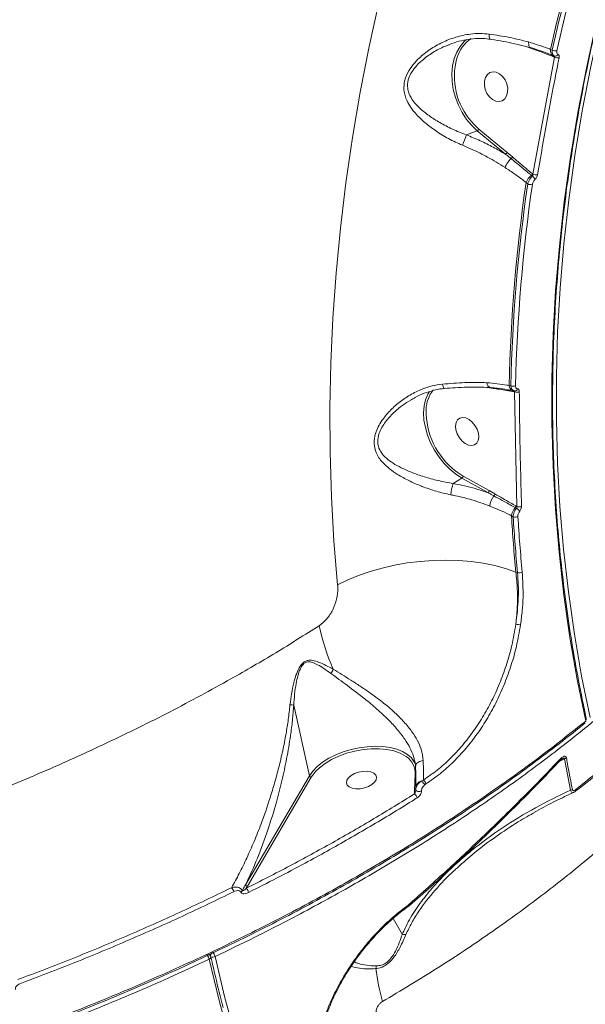
# Model space of a CAD drawing. Units: millimetres. Extents: x 825 to 12775, y 760 to 10065.
# Drawn here: x 4004 to 4171, y 3713 to 4003 of the extents above; entities that cross this region are included whole.
import ezdxf

# ---------------------------------------------------------------- set-up
doc = ezdxf.new("R2010")
doc.units = ezdxf.units.MM
doc.layers.add('DiKom', color=7, linetype='Continuous')

msp = doc.modelspace()

# ---------------------------------------------------------------- linework, layer by layer
at = {"layer": 'DiKom', "color": 7, "linetype": 'Continuous', "lineweight": 15}
for p, q in [((4130.6, 3995.19), (4130.2, 3995.05)), ((4153.18, 3994.63), (4152.93, 3994.72)), ((4154.94, 3993.98), (4153.18, 3994.63)), ((4159.7, 3992.53), (4161.03, 3992.02)), ((4160.32, 3993.81), (4160.83, 3993.61)), ((4161, 3992.03), (4161.4, 3991.87)), ((4161, 3992.03), (4161.03, 3992.02)), ((4155.1, 3957.14), (4161.46, 3991.56)), ((4161.46, 3991.56), (4161.18, 3991.67)), ((4135.61, 3968.69), (4138.78, 3969.91)), ((4147.08, 3963.05), (4138.78, 3969.91)), ((4139.26, 3970.42), (4147.56, 3963.56)), ((4147.56, 3963.56), (4149.14, 3962.21)), ((4155.02, 3957.22), (4155.1, 3957.14)), ((4153.61, 3954.29), (4153.13, 3954.68)), ((4143.45, 3894.23), (4141.77, 3894.5)), ((4147.56, 3893.83), (4147.92, 3893.77)), ((4148.14, 3895.07), (4148.64, 3894.98)), ((4148.58, 3893.65), (4149.31, 3893.52)), ((4149.33, 3893.52), (4149.63, 3893.46)), ((4149.75, 3893.19), (4149.66, 3893.21)), ((4150.4, 3859.52), (4149.75, 3893.19)), ((4131.7, 3866.29), (4134.29, 3867.84)), ((4134.29, 3867.84), (4134.15, 3867.92)), ((4141.89, 3863.6), (4134.29, 3867.84)), ((4134.66, 3868.45), (4142.25, 3864.21)), ((4142.25, 3864.21), (4143.99, 3863.2)), ((4150.13, 3859.67), (4150.4, 3859.52)), ((4149.34, 3856.47), (4148.84, 3856.75)), ((4150.12, 3840.26), (4150.62, 3840.1)), ((4084.88, 3801.13), (4089.47, 3780.42)), ((4164.38, 3785.42), (4162.99, 3784.72)), ((4166.15, 3776.17), (4164.38, 3785.42)), ((4120.4, 3778.26), (4120.51, 3781.45)), ((4120.66, 3783.15), (4120.73, 3781.07)), ((4070.74, 3748.41), (4089.47, 3780.42)), ((4090.02, 3779.99), (4071.29, 3747.97)), ((4120.36, 3776.42), (4120.4, 3778.26)), ((4122.33, 3778.82), (4122.95, 3779.15)), ((4123.72, 3778.04), (4123.35, 3777.76)), ((4120.33, 3775.08), (4120.36, 3776.42)), ((4120.76, 3777.04), (4120.77, 3776.85)), ((4071.29, 3747.97), (4070.92, 3747.34)), ((4118.49, 3742.44), (4118.75, 3742.66)), ((4118.75, 3742.66), (4118.79, 3742.69)), ((4118.82, 3742.24), (4118.85, 3742.27)), ((4116.77, 3733.85), (4114.06, 3738.51)), ((4060.21, 3727.67), (4060.03, 3727.83))]:
    msp.add_line(p, q, dxfattribs=at)
at = {"layer": 'DiKom', "color": 7, "linetype": 'Continuous', "lineweight": 15, "flags": 128}
for points in [[(4170.65, 3796.48), (4168.16, 3808.71), (4166.02, 3821.05), (4164.24, 3833.5), (4162.81, 3846.06), (4161.75, 3858.7), (4161.04, 3871.43), (4160.69, 3884.23), (4160.71, 3897.1), (4161.08, 3910.02), (4161.81, 3923), (4162.9, 3936.02), (4164.35, 3949.07), (4166.15, 3962.14), (4168.32, 3975.23), (4170.83, 3988.32), (4173.7, 4001.42), (4176.92, 4014.5), (4180.49, 4027.57), (4184.41, 4040.6), (4188.67, 4053.61), (4193.27, 4066.56)], [(4194.48, 4066.79), (4189.89, 4053.88), (4185.65, 4040.91), (4181.74, 4027.91), (4178.18, 4014.89), (4174.97, 4001.84), (4172.11, 3988.79), (4169.6, 3975.73), (4167.45, 3962.68), (4165.65, 3949.65), (4164.2, 3936.64), (4163.12, 3923.66), (4162.39, 3910.72), (4162.02, 3897.84), (4162.01, 3885.01), (4162.35, 3872.24), (4163.06, 3859.56), (4164.12, 3846.95), (4165.54, 3834.44), (4167.31, 3822.02), (4169.44, 3809.71), (4171.93, 3797.52)], [(4097.76, 3836.5), (4096.69, 3849.38), (4095.96, 3862.34), (4095.56, 3875.37), (4095.5, 3888.47), (4095.77, 3901.62), (4096.38, 3914.81), (4097.32, 3928.06), (4098.6, 3941.33), (4100.21, 3954.63), (4102.16, 3967.95), (4104.43, 3981.29), (4107.04, 3994.63), (4109.97, 4007.97), (4113.23, 4021.29)], [(4164.41, 4010.85), (4163.86, 4008.72), (4163.33, 4006.59), (4162.81, 4004.46), (4162.29, 4002.33), (4161.78, 4000.2), (4161.29, 3998.07), (4160.8, 3995.94), (4160.32, 3993.81)], [(4160.83, 3993.61), (4161.3, 3995.73), (4161.79, 3997.84), (4162.28, 3999.96), (4162.79, 4002.07), (4163.3, 4004.19), (4163.82, 4006.3), (4164.35, 4008.42), (4164.89, 4010.53)], [(4166.24, 4010.29), (4165.7, 4008.18), (4165.17, 4006.07), (4164.65, 4003.96), (4164.14, 4001.85), (4163.64, 3999.74), (4163.14, 3997.62), (4162.66, 3995.51), (4162.18, 3993.4)], [(4138.78, 3969.91), (4137.14, 3971.46), (4135.64, 3973.25), (4134.33, 3975.25), (4133.23, 3977.42), (4132.36, 3979.7), (4131.75, 3982.05), (4131.41, 3984.42), (4131.34, 3986.74), (4131.55, 3988.98), (4132.03, 3991.09), (4132.77, 3993.01), (4133.76, 3994.7), (4134.97, 3996.14), (4135.61, 3996.72)], [(4153.88, 3995.99), (4153.87, 3995.6), (4153.89, 3995.24), (4153.95, 3994.93), (4154.05, 3994.68), (4154.17, 3994.48), (4154.33, 3994.36), (4154.42, 3994.33)], [(4147.7, 3981.24), (4147.73, 3982.45), (4147.47, 3983.69), (4146.96, 3984.86), (4146.23, 3985.87), (4145.35, 3986.64), (4144.38, 3987.1), (4143.41, 3987.22), (4142.5, 3986.99), (4141.75, 3986.42), (4141.2, 3985.56), (4140.9, 3984.49), (4140.88, 3983.29), (4141.13, 3982.05), (4141.64, 3980.87), (4142.37, 3979.86), (4143.25, 3979.09), (4144.22, 3978.63), (4145.19, 3978.51), (4146.1, 3978.74), (4146.85, 3979.31), (4147.4, 3980.17), (4147.7, 3981.24)], [(4137.14, 3972.5), (4137.67, 3971.92), (4139.26, 3970.42)], [(4129.17, 3894.19), (4129.09, 3894.22), (4128.97, 3894.32), (4128.85, 3894.5), (4128.74, 3894.76), (4128.64, 3895.08), (4128.54, 3895.46)], [(4134.15, 3867.92), (4132.47, 3869.01), (4130.72, 3870.45), (4129.07, 3872.13), (4127.56, 3874.01), (4126.22, 3876.05), (4125.09, 3878.21), (4124.19, 3880.43), (4123.53, 3882.68), (4123.13, 3884.89), (4123.01, 3887.03), (4123.16, 3889.05), (4123.57, 3890.89), (4124.25, 3892.53), (4124.73, 3893.33)], [(4139.22, 3879.91), (4139.05, 3878.9), (4138.63, 3878.11), (4137.98, 3877.6), (4137.15, 3877.4), (4136.21, 3877.54), (4135.24, 3878), (4134.32, 3878.75), (4133.52, 3879.73), (4132.91, 3880.85), (4132.53, 3882.02), (4132.41, 3883.16), (4132.57, 3884.17), (4133, 3884.96), (4133.65, 3885.48), (4134.48, 3885.67), (4135.41, 3885.53), (4136.38, 3885.07), (4137.31, 3884.32), (4138.11, 3883.35), (4138.72, 3882.23), (4139.1, 3881.05), (4139.22, 3879.91)], [(4132.51, 3869.87), (4132.89, 3869.58), (4134.66, 3868.45)], [(4097.76, 3836.5), (4100.73, 3837.96), (4103.92, 3839.27), (4107.3, 3840.44), (4110.82, 3841.44), (4114.47, 3842.27), (4118.2, 3842.92), (4121.99, 3843.38), (4125.8, 3843.66), (4129.59, 3843.74), (4133.33, 3843.63), (4136.99, 3843.32), (4140.53, 3842.83), (4143.92, 3842.15), (4147.12, 3841.29), (4150.12, 3840.26)], [(4089.47, 3780.42), (4090.46, 3781.8), (4091.76, 3783.13), (4093.34, 3784.39), (4095.17, 3785.54), (4097.2, 3786.56), (4099.4, 3787.43), (4101.71, 3788.12), (4104.08, 3788.64), (4106.47, 3788.95), (4108.82, 3789.07), (4111.08, 3788.97), (4113.2, 3788.68), (4115.14, 3788.18), (4116.85, 3787.5), (4118.29, 3786.65), (4119.45, 3785.64), (4120.28, 3784.5), (4120.62, 3783.75)], [(4117.25, 3786.49), (4116.13, 3787.05), (4114.31, 3787.69), (4112.25, 3788.13), (4110.02, 3788.35), (4107.65, 3788.34), (4105.22, 3788.11), (4102.78, 3787.67), (4100.38, 3787.02), (4098.1, 3786.19), (4095.97, 3785.18), (4094.06, 3784.03), (4092.4, 3782.76), (4091.2, 3781.58)], [(4091.2, 3781.58), (4091.04, 3781.4), (4090.02, 3779.99)], [(4108.95, 3780.63), (4108.37, 3781.17), (4107.49, 3781.55), (4106.4, 3781.74), (4105.17, 3781.71), (4103.91, 3781.48), (4102.72, 3781.06), (4101.7, 3780.49), (4100.93, 3779.81), (4100.47, 3779.07), (4100.36, 3778.35), (4100.6, 3777.69), (4101.19, 3777.15), (4102.06, 3776.77), (4103.16, 3776.59), (4104.39, 3776.61), (4105.64, 3776.84), (4106.83, 3777.26), (4107.85, 3777.83), (4108.62, 3778.51), (4109.09, 3779.25), (4109.2, 3779.97), (4108.95, 3780.63)], [(4122.39, 3775.92), (4122.15, 3775.84), (4121.88, 3775.79), (4121.59, 3775.78), (4121.32, 3775.81), (4121.08, 3775.87), (4120.9, 3775.97), (4120.79, 3776.09), (4120.75, 3776.22)], [(4118.49, 3742.44), (4118.53, 3742.33), (4118.55, 3742.22), (4118.55, 3742.13), (4118.53, 3742.05), (4118.5, 3741.99), (4118.47, 3741.96)], [(4118.75, 3742.66), (4118.81, 3742.54), (4118.84, 3742.43), (4118.85, 3742.34), (4118.84, 3742.28), (4118.82, 3742.24)], [(4118.79, 3742.69), (4118.84, 3742.57), (4118.87, 3742.46), (4118.88, 3742.37), (4118.87, 3742.3), (4118.84, 3742.26)], [(4060.05, 3726.49), (4060.21, 3726.58), (4060.34, 3726.68), (4060.45, 3726.79), (4060.51, 3726.9), (4060.55, 3727.01), (4060.54, 3727.12), (4060.54, 3727.12)], [(4194.97, 3495.37), (4185.29, 3504.79), (4175.91, 3514.42), (4166.82, 3524.24), (4158.04, 3534.25), (4149.57, 3544.44), (4141.41, 3554.81), (4133.57, 3565.35), (4126.07, 3576.05), (4118.89, 3586.9), (4112.04, 3597.9), (4105.54, 3609.04), (4099.38, 3620.31), (4093.57, 3631.71), (4088.12, 3643.22), (4083.02, 3654.85), (4078.27, 3666.58), (4073.89, 3678.4), (4069.88, 3690.31), (4066.23, 3702.3), (4062.95, 3714.37), (4060.05, 3726.49)], [(4061.77, 3727.3), (4064.66, 3715.21), (4067.93, 3703.19), (4071.57, 3691.23), (4075.57, 3679.36), (4079.93, 3667.57), (4084.66, 3655.87), (4089.75, 3644.28), (4095.19, 3632.8), (4100.98, 3621.44), (4107.12, 3610.2), (4113.6, 3599.09), (4120.43, 3588.13), (4127.58, 3577.31), (4135.07, 3566.64), (4142.88, 3556.14), (4151.01, 3545.8), (4159.46, 3535.64), (4168.22, 3525.66), (4177.28, 3515.87), (4186.63, 3506.27), (4196.28, 3496.87)]]:
    msp.add_lwpolyline(points, dxfattribs=at)
at = {"layer": 'DiKom', "color": 7, "linetype": 'Continuous', "lineweight": 15}
for centre, radius, start, end in [((4144.5, 3997.75), 2.24, 165.9495, 204.754), ((4142.96, 3988.25), 10.59, 124.4609, 163.8613), ((4161.88, 3993.39), 1.62, 164.9404, 237.2541), ((4161.78, 3995.31), 1.95, 240.7111, 281.8424), ((4160.87, 3991.74), 0.317, 346.5598, 57.8388), ((4161.68, 3992.71), 0.887, 253.5151, 337.4044), ((4152.21, 3985.87), 20.14, 164.6552, 221.5907), ((4162.37, 3993.2), 1.88, 241.0376, 284.0919), ((4138.34, 3970.8), 0.993, 296.3168, 337.6587), ((3978.94, 4028.55), 167.72, 337.9759, 339.0882), ((4146.63, 3963.95), 0.998, 296.4257, 337.5498), ((4154.31, 3956.02), 8, 134.4296, 157.3289), ((4148.15, 3962.68), 1.1, 300.5873, 334.6545), ((4154.01, 3957.65), 1.09, 309.1085, 336.4079), ((4642.83, 3883.65), 494.83, 171.7476, 178.6777), ((4642.9, 3883.45), 494.4, 171.7617, 178.6631), ((4158.18, 3952.59), 5.47, 129.5124, 157.5343), ((4154.44, 3955.96), 1.87, 243.3482, 286.6203), ((4153.85, 3954.93), 2, 19.6428, 55.2998), ((4155.99, 3958.88), 1.95, 242.9784, 284.4343), ((4643.28, 3883.47), 493.39, 171.7623, 178.6623), ((4133.71, 3887.64), 9.97, 141.9834, 177.916), ((4143.2, 3895.93), 1.58, 182.1561, 251.2457), ((4149.83, 3895.14), 1.7, 182.3239, 252.7243), ((4149.32, 3896.61), 1.76, 247.4193, 293.5735), ((4149.77, 3894.29), 0.834, 265.3284, 346.6311), ((4149.32, 3893.19), 0.335, 4.3084, 73.3711), ((4150.39, 3894.77), 1.7, 247.8352, 295.8492), ((4146.05, 3887.6), 22.31, 178.9551, 232.6101), ((4133.8, 3868.55), 0.861, 304.8258, 353.2367), ((4145.56, 3861.6), 14.62, 161.3124, 174.6628), ((4141.4, 3864.31), 0.858, 304.7801, 353.3537), ((4148.35, 3859.02), 5.92, 142.2425, 173.8282), ((4143.08, 3863.35), 0.919, 309.6619, 350.7642), ((4153.25, 3856.27), 4.44, 138.814, 173.8557), ((4149.23, 3859.79), 0.9, 318.8161, 352.5955), ((4149.15, 3856.78), 2.49, 32.1475, 62.4168), ((4151.01, 3861.17), 1.76, 249.7238, 296.1564), ((4602.99, 3883.76), 454.96, 183.4033, 185.4863), ((4149.92, 3858.08), 1.71, 250.1192, 297.986), ((4602.1, 3883.46), 453.56, 183.4116, 185.4865), ((4603.74, 3883.6), 453.82, 183.4144, 185.4836), ((4151.16, 3841.69), 1.68, 251.2991, 299.8384), ((4154.35, 3837.45), 63.34, 191.7947, 204.0097), ((4151.14, 3827.63), 2.84, 249.0566, 277.2996), ((4091.93, 3813.74), 5, 319.5798, 335.5824), ((4114.55, 3781.17), 5.97, 2.7496, 63.0891), ((4162.91, 3785.18), 0.386, 325.6737, 33.8213), ((4164.09, 3787), 1.61, 280.4952, 303.2832), ((4120.44, 3781.99), 0.539, 277.5767, 300.6264), ((4090.05, 3780.59), 0.607, 196.6222, 267.2404), ((4120.37, 3778.71), 0.449, 274.5492, 352.8157), ((4122.78, 3776.84), 2.03, 102.807, 174.3364), ((4121.22, 3776.76), 2.35, 25.1825, 61.7198), ((4121.88, 3777.59), 1.89, 13.641, 55.4695), ((4119.34, 3773.51), 1.85, 12.9191, 57.7159), ((4120.33, 3776.86), 0.441, 273.8141, 354.5454), ((4165.81, 3777.76), 1.63, 281.8856, 304.3946), ((4167.21, 3776.17), 0.521, 315.9302, 21.2808), ((4064.81, 3745.78), 2.48, 12.8087, 44.392), ((4068.78, 3747.15), 1.07, 301.2208, 332.1934), ((4071.32, 3748.58), 0.608, 196.6955, 267.215), ((4069.33, 3745.62), 2.34, 12.4491, 47.2583), ((4118.37, 3742.11), 0.187, 257.0023, 304.4601), ((4059.76, 3727.06), 0.757, 53.0108, 119.4295), ((4057.56, 3725.94), 2.55, 12.4701, 44.2601), ((4059.57, 3726.9), 1, 12.6023, 49.7435), ((4061.6, 3727.44), 1.19, 114.8135, 179.8333), ((4061.08, 3728.59), 1.46, 246.8456, 298.0561), ((4059.31, 3726.76), 2.51, 12.4244, 44.6582), ((4106.52, 3724.51), 2.62, 343.0688, 0.5399), ((4170.56, 3730.91), 61.94, 186.6355, 195.7743)]:
    msp.add_arc(centre, radius, start, end, dxfattribs=at)
for points, knots in [([(4170.88, 3796.94), (4170.46, 3798.88), (4169.25, 3804.52), (4167.47, 3813.94), (4165.63, 3825.21), (4164.09, 3836.57), (4162.85, 3848.01), (4161.91, 3859.52), (4161.26, 3871.11), (4160.92, 3882.75), (4160.87, 3894.46), (4161.12, 3906.21), (4161.66, 3918.01), (4162.51, 3929.84), (4163.65, 3941.7), (4165.09, 3953.59), (4166.83, 3965.5), (4168.86, 3977.41), (4171.18, 3989.34), (4173.8, 4001.26), (4176.71, 4013.17), (4179.91, 4025.06), (4183.39, 4036.94), (4187.17, 4048.79), (4190.56, 4058.7), (4192.74, 4064.66), (4193.48, 4066.7)], [0, 0, 0, 0, 0.022816, 0.066219, 0.109621, 0.153023, 0.196423, 0.239823, 0.283223, 0.326621, 0.370019, 0.413416, 0.456812, 0.500208, 0.543604, 0.586998, 0.630392, 0.673785, 0.717178, 0.76057, 0.803962, 0.847353, 0.890744, 0.934135, 0.977525, 1, 1, 1, 1]), ([(4134.42, 3965.66), (4133.04, 3966.28), (4130.24, 3967.54), (4126.54, 3969.84), (4123.26, 3972.32), (4120.88, 3974.63), (4119.2, 3976.77), (4118.18, 3978.51), (4117.52, 3980.24), (4117.13, 3982.24), (4117.35, 3984.77), (4118.47, 3987.35), (4120, 3989.49), (4122.03, 3991.64), (4124.84, 3993.86), (4128.49, 3995.93), (4132.49, 3997.5), (4136.23, 3998.31), (4139.55, 3998.56), (4141.4, 3998.38), (4142.33, 3998.29)], [0, 0, 0, 0, 0.074112, 0.151032, 0.220599, 0.291724, 0.334332, 0.377544, 0.410055, 0.443257, 0.496248, 0.549081, 0.588532, 0.628973, 0.696113, 0.765005, 0.835429, 0.907622, 0.953434, 1, 1, 1, 1]), ([(4142.33, 3998.29), (4144.31, 3997.99), (4148.33, 3997.38), (4152.02, 3996.46), (4153.88, 3995.99)], [0, 0, 0, 0, 0.494236, 1, 1, 1, 1]), ([(4130.2, 3995.05), (4129.87, 3994.93), (4128.32, 3994.4), (4125.71, 3992.93), (4122.96, 3990.99), (4120.95, 3989.05), (4119.46, 3987.17), (4118.36, 3984.86), (4118.22, 3982.66), (4118.65, 3980.95), (4119.36, 3979.48), (4120.43, 3978.01), (4122.15, 3976.22), (4124.56, 3974.29), (4127.8, 3972.24), (4131.47, 3970.3), (4134.22, 3969.23), (4135.61, 3968.69)], [0, 0, 0, 0, 0.0233244, 0.1106956, 0.1998952, 0.2491855, 0.2996223, 0.3631272, 0.4263111, 0.4660289, 0.5069771, 0.5612263, 0.6164004, 0.7076183, 0.8007113, 0.8989111, 1, 1, 1, 1]), ([(4130.18, 3995.08), (4130.32, 3995.14), (4131.36, 3995.61), (4133.38, 3996.21), (4136.19, 3996.82), (4138.95, 3997.04), (4141.05, 3997.03), (4142.18, 3996.82), (4142.46, 3996.77)], [0, 0, 0, 0, 0.03567, 0.270011, 0.500294, 0.72174, 0.932168, 1, 1, 1, 1]), ([(4142.47, 3996.81), (4142.63, 3996.79), (4143.96, 3996.6), (4146.44, 3996.17), (4149.84, 3995.48), (4152.5, 3994.86), (4153.97, 3994.44), (4154.4, 3994.32)], [0, 0, 0, 0, 0.037008, 0.318797, 0.601104, 0.883704, 1, 1, 1, 1]), ([(4153.88, 3995.99), (4155.85, 3995.36), (4158.07, 3994.65), (4160.08, 3993.9), (4160.32, 3993.81)], [0, 0, 0, 0, 0.882146, 1, 1, 1, 1]), ([(4154.41, 3994.33), (4155.29, 3994.06), (4157.21, 3993.49), (4159.27, 3992.7), (4160.4, 3992.26), (4160.61, 3992.18)], [0, 0, 0, 0, 0.40838, 0.890286, 1, 1, 1, 1]), ([(4161.18, 3991.67), (4160.63, 3991.88), (4158.56, 3992.69), (4156.47, 3993.43), (4154.94, 3993.98)], [0, 0, 0, 0, 0.264668, 1, 1, 1, 1]), ([(4161.43, 3991.86), (4161.37, 3991.89), (4161.18, 3991.97), (4160.92, 3992.28), (4160.75, 3992.86), (4160.8, 3993.36), (4160.83, 3993.61)], [0, 0, 0, 0, 0.110651, 0.406382, 0.703508, 1, 1, 1, 1]), ([(4162.18, 3993.4), (4162.16, 3993.25), (4162.12, 3992.96), (4162.2, 3992.62), (4162.35, 3992.44), (4162.47, 3992.39), (4162.5, 3992.37)], [0, 0, 0, 0, 0.2968976, 0.5940579, 0.8896038, 1, 1, 1, 1]), ([(4162.5, 3992.37), (4162.52, 3992.36), (4162.63, 3992.32), (4162.78, 3992.16), (4162.88, 3991.82), (4162.84, 3991.53), (4162.82, 3991.38)], [0, 0, 0, 0, 0.085664, 0.389416, 0.694765, 1, 1, 1, 1]), ([(4162.82, 3991.38), (4162.71, 3990.8), (4162.13, 3987.89), (4159.9, 3976.48), (4157.98, 3965.56), (4156.47, 3956.99)], [0, 0, 0, 0, 0.051225, 0.256129, 1, 1, 1, 1]), ([(4161.46, 3991.56), (4161.48, 3991.61), (4161.51, 3991.69), (4161.51, 3991.8), (4161.47, 3991.85), (4161.44, 3991.86), (4161.43, 3991.86)], [0, 0, 0, 0, 0.313332, 0.619774, 0.917168, 1, 1, 1, 1]), ([(4135.61, 3968.69), (4136.95, 3968.13), (4139.63, 3967.02), (4143.47, 3965.13), (4145.89, 3963.73), (4147.08, 3963.05)], [0, 0, 0, 0, 0.335762, 0.674765, 1, 1, 1, 1]), ([(4146.93, 3959.1), (4145.25, 3960.14), (4142.18, 3962.05), (4137.91, 3964.17), (4135.39, 3965.24), (4134.42, 3965.66)], [0, 0, 0, 0, 0.4251243, 0.7780677, 1, 1, 1, 1]), ([(4148.71, 3961.73), (4148.47, 3961.93), (4147.93, 3962.38), (4147.38, 3962.81), (4147.08, 3963.05)], [0, 0, 0, 0, 0.440314, 1, 1, 1, 1]), ([(4154.7, 3956.8), (4154.47, 3957), (4153.3, 3957.96), (4151.31, 3959.59), (4149.53, 3961.05), (4148.71, 3961.73)], [0, 0, 0, 0, 0.117866, 0.589457, 1, 1, 1, 1]), ([(4149.14, 3962.21), (4149.71, 3961.72), (4151.65, 3960.02), (4153.62, 3958.38), (4155.02, 3957.22)], [0, 0, 0, 0, 0.291183, 1, 1, 1, 1]), ([(4153.13, 3954.68), (4152.92, 3954.85), (4151.86, 3955.72), (4149.84, 3957.2), (4147.9, 3958.47), (4146.93, 3959.1)], [0, 0, 0, 0, 0.108852, 0.552803, 1, 1, 1, 1]), ([(4153.61, 3954.29), (4153.63, 3954.37), (4153.71, 3954.7), (4153.97, 3955.29), (4154.42, 3956.01), (4154.8, 3956.39), (4154.98, 3956.57)], [0, 0, 0, 0, 0.109211, 0.407944, 0.703162, 1, 1, 1, 1]), ([(4154.98, 3956.57), (4154.94, 3956.61), (4154.85, 3956.69), (4154.75, 3956.76), (4154.7, 3956.8)], [0, 0, 0, 0, 0.4880053, 1, 1, 1, 1]), ([(4154.98, 3956.57), (4155.01, 3956.62), (4155.07, 3956.71), (4155.11, 3956.9), (4155.12, 3957.04), (4155.11, 3957.12), (4155.1, 3957.14)], [0, 0, 0, 0, 0.286603, 0.589774, 0.913805, 1, 1, 1, 1]), ([(4155.73, 3955.6), (4155.62, 3955.48), (4155.4, 3955.25), (4155.15, 3954.8), (4155.02, 3954.43), (4154.99, 3954.22), (4154.98, 3954.17)], [0, 0, 0, 0, 0.29543, 0.590361, 0.890184, 1, 1, 1, 1]), ([(4156.47, 3956.99), (4156.47, 3956.95), (4156.43, 3956.76), (4156.31, 3956.4), (4156.06, 3955.95), (4155.84, 3955.72), (4155.73, 3955.6)], [0, 0, 0, 0, 0.081051, 0.390819, 0.695241, 1, 1, 1, 1]), ([(4267.5, 3932.71), (4266.49, 3928.44), (4264.39, 3919.66), (4259.64, 3906.29), (4253.66, 3892.69), (4246.4, 3879.14), (4237.9, 3865.64), (4228.17, 3852.23), (4217.27, 3838.95), (4205.25, 3825.85), (4192.15, 3813.01), (4178.67, 3801.04), (4164.99, 3789.91), (4151.26, 3779.59), (4136.81, 3769.53), (4121.7, 3759.78), (4106.08, 3750.41), (4089.99, 3741.45), (4075.22, 3733.78), (4065.66, 3729.18), (4061.77, 3727.3)], [0, 0, 0, 0, 0.057486, 0.1181, 0.178617, 0.238944, 0.299272, 0.359789, 0.420403, 0.481018, 0.541535, 0.601863, 0.65374, 0.705894, 0.758108, 0.810322, 0.862476, 0.913644, 0.964812, 1, 1, 1, 1]), ([(4131, 3862.96), (4129.58, 3863.28), (4126.69, 3863.93), (4123.79, 3864.94), (4121.1, 3866), (4118.62, 3867.09), (4115.55, 3868.77), (4112.96, 3870.57), (4111.14, 3872.22), (4109.86, 3873.84), (4108.87, 3875.62), (4108.32, 3878.03), (4108.72, 3880.68), (4109.65, 3882.93), (4110.99, 3885.17), (4113.02, 3887.64), (4115.81, 3890.16), (4119.02, 3892.35), (4122.3, 3893.94), (4125.51, 3895.02), (4127.52, 3895.31), (4128.54, 3895.46)], [0, 0, 0, 0, 0.07132, 0.145528, 0.151139, 0.21668, 0.283549, 0.337205, 0.39182, 0.425164, 0.459114, 0.513456, 0.567941, 0.604074, 0.641127, 0.702246, 0.764912, 0.830236, 0.896871, 0.947986, 1, 1, 1, 1]), ([(4119.21, 3890.77), (4119.65, 3891.04), (4120.93, 3891.82), (4123.16, 3892.81), (4125.81, 3893.65), (4127.82, 3894.1), (4128.94, 3894.16), (4129.17, 3894.17)], [0, 0, 0, 0, 0.14607, 0.419655, 0.682888, 0.933263, 1, 1, 1, 1]), ([(4128.54, 3895.46), (4130.78, 3895.65), (4135.32, 3896.02), (4139.56, 3895.97), (4141.62, 3895.87), (4141.63, 3895.87)], [0, 0, 0, 0, 0.491396, 0.997059, 1, 1, 1, 1]), ([(4129.17, 3894.18), (4130.22, 3894.27), (4132.45, 3894.45), (4135.77, 3894.58), (4139.11, 3894.58), (4141.42, 3894.53), (4142.56, 3894.43), (4142.69, 3894.42)], [0, 0, 0, 0, 0.220946, 0.469705, 0.719188, 0.968537, 1, 1, 1, 1]), ([(4141.63, 3895.87), (4142.64, 3895.79), (4144.67, 3895.63), (4146.8, 3895.29), (4147.92, 3895.11), (4148.14, 3895.07)], [0, 0, 0, 0, 0.443901, 0.891129, 1, 1, 1, 1]), ([(4142.7, 3894.42), (4143.38, 3894.37), (4145.06, 3894.26), (4147.04, 3893.92), (4148.26, 3893.71), (4148.58, 3893.65)], [0, 0, 0, 0, 0.335783, 0.823707, 1, 1, 1, 1]), ([(4149.66, 3893.21), (4148.18, 3893.47), (4146.11, 3893.84), (4144.05, 3894.14), (4143.45, 3894.23)], [0, 0, 0, 0, 0.708824, 1, 1, 1, 1]), ([(4149.7, 3893.46), (4149.65, 3893.46), (4149.43, 3893.5), (4149.07, 3893.71), (4148.74, 3894.24), (4148.67, 3894.73), (4148.64, 3894.98)], [0, 0, 0, 0, 0.0814446, 0.3857936, 0.6937518, 1, 1, 1, 1]), ([(4150.02, 3894.99), (4150.03, 3894.85), (4150.05, 3894.55), (4150.22, 3894.24), (4150.42, 3894.12), (4150.55, 3894.1), (4150.58, 3894.09)], [0, 0, 0, 0, 0.307735, 0.615862, 0.919258, 1, 1, 1, 1]), ([(4150.58, 3894.09), (4150.6, 3894.09), (4150.72, 3894.08), (4150.91, 3893.97), (4151.1, 3893.67), (4151.12, 3893.38), (4151.13, 3893.24)], [0, 0, 0, 0, 0.052464, 0.365149, 0.68274, 1, 1, 1, 1]), ([(4119.22, 3890.76), (4118.43, 3890.28), (4116.65, 3889.2), (4114.15, 3887.07), (4112.12, 3884.86), (4110.74, 3882.79), (4109.8, 3880.79), (4109.36, 3878.41), (4109.93, 3876.34), (4110.91, 3874.85), (4112.18, 3873.53), (4114.01, 3872.19), (4116.57, 3870.78), (4119.61, 3869.46), (4123.24, 3868.2), (4127.3, 3867.06), (4130.22, 3866.55), (4131.7, 3866.29)], [0, 0, 0, 0, 0.060029, 0.136127, 0.213755, 0.256836, 0.300977, 0.363699, 0.42633, 0.465938, 0.506558, 0.572933, 0.640658, 0.72376, 0.808294, 0.902564, 1, 1, 1, 1]), ([(4149.75, 3893.19), (4149.76, 3893.24), (4149.79, 3893.32), (4149.78, 3893.42), (4149.74, 3893.45), (4149.7, 3893.45), (4149.7, 3893.46)], [0, 0, 0, 0, 0.334696, 0.654928, 0.952041, 1, 1, 1, 1]), ([(4151.13, 3893.24), (4151.14, 3892.67), (4151.16, 3889.81), (4151.27, 3878.64), (4151.56, 3867.96), (4151.79, 3859.59)], [0, 0, 0, 0, 0.051225, 0.256128, 1, 1, 1, 1]), ([(4249.47, 3865.46), (4249.13, 3864.07), (4247.77, 3858.43), (4244.14, 3848.76), (4238.65, 3836.5), (4232.08, 3824.54), (4224.37, 3812.54), (4215.48, 3800.54), (4205.41, 3788.59), (4194.45, 3777), (4182.7, 3765.81), (4170.25, 3755.02), (4156.83, 3744.4), (4142.44, 3733.99), (4127.17, 3723.8), (4116.35, 3717.31), (4110.95, 3714.07)], [0, 0, 0, 0, 0.025811, 0.10483, 0.179047, 0.253323, 0.32754, 0.40392, 0.480363, 0.556744, 0.629619, 0.702547, 0.775422, 0.850263, 0.925159, 1, 1, 1, 1]), ([(4131.7, 3866.29), (4133.91, 3865.82), (4137.42, 3865.09), (4140.68, 3864.01), (4141.89, 3863.6)], [0, 0, 0, 0, 0.629895, 1, 1, 1, 1]), ([(4142.46, 3859.65), (4140.72, 3860.29), (4137.48, 3861.47), (4133.55, 3862.45), (4131.46, 3862.87), (4131, 3862.96)], [0, 0, 0, 0, 0.4786931, 0.8843568, 1, 1, 1, 1]), ([(4143.67, 3862.64), (4143.41, 3862.79), (4142.82, 3863.11), (4142.23, 3863.43), (4141.89, 3863.6)], [0, 0, 0, 0, 0.435359, 1, 1, 1, 1]), ([(4149.91, 3859.2), (4149.66, 3859.34), (4148.4, 3860.04), (4146.33, 3861.18), (4144.49, 3862.19), (4143.67, 3862.64)], [0, 0, 0, 0, 0.122305, 0.611441, 1, 1, 1, 1]), ([(4143.99, 3863.2), (4145.49, 3862.32), (4147.54, 3861.12), (4149.58, 3859.98), (4150.13, 3859.67)], [0, 0, 0, 0, 0.735278, 1, 1, 1, 1]), ([(4148.84, 3856.75), (4148.6, 3856.88), (4146.62, 3857.97), (4144.41, 3858.87), (4142.46, 3859.65)], [0, 0, 0, 0, 0.11788, 1, 1, 1, 1]), ([(4149.34, 3856.47), (4149.34, 3856.57), (4149.35, 3856.91), (4149.49, 3857.54), (4149.81, 3858.33), (4150.14, 3858.76), (4150.3, 3858.98)], [0, 0, 0, 0, 0.120929, 0.414424, 0.706909, 1, 1, 1, 1]), ([(4150.3, 3858.98), (4150.27, 3859), (4150.14, 3859.07), (4150.01, 3859.14), (4149.91, 3859.2)], [0, 0, 0, 0, 0.25015, 1, 1, 1, 1]), ([(4150.3, 3858.98), (4150.33, 3859.03), (4150.39, 3859.12), (4150.42, 3859.29), (4150.42, 3859.43), (4150.4, 3859.5), (4150.4, 3859.52)], [0, 0, 0, 0, 0.292903, 0.592235, 0.900532, 1, 1, 1, 1]), ([(4151.79, 3859.59), (4151.79, 3859.54), (4151.79, 3859.35), (4151.72, 3858.98), (4151.54, 3858.5), (4151.35, 3858.23), (4151.25, 3858.1)], [0, 0, 0, 0, 0.0963534, 0.3985362, 0.699049, 1, 1, 1, 1]), ([(4151.25, 3858.1), (4151.16, 3857.97), (4150.97, 3857.7), (4150.78, 3857.22), (4150.72, 3856.84), (4150.72, 3856.63), (4150.72, 3856.57)], [0, 0, 0, 0, 0.292705, 0.585094, 0.878863, 1, 1, 1, 1]), ([(4150.12, 3840.26), (4150.29, 3838.61), (4150.63, 3835.36), (4150.63, 3830.23), (4150.3, 3826.73), (4150.13, 3824.98)], [0, 0, 0, 0, 0.339545, 0.667761, 1, 1, 1, 1]), ([(4150.13, 3824.98), (4150.43, 3827.55), (4150.88, 3831.46), (4150.88, 3836.46), (4150.71, 3838.88), (4150.62, 3840.1)], [0, 0, 0, 0, 0.492811, 0.746401, 1, 1, 1, 1]), ([(4151.99, 3840.23), (4152.14, 3837.8), (4152.35, 3834.12), (4152.03, 3828.88), (4151.68, 3826.17), (4151.51, 3824.81)], [0, 0, 0, 0, 0.492759, 0.746382, 1, 1, 1, 1]), ([(4092.34, 3824.5), (4093.11, 3825.11), (4094.67, 3826.34), (4096.45, 3829.18), (4097.57, 3832.34), (4097.87, 3834.84), (4097.78, 3836.16), (4097.76, 3836.5)], [0, 0, 0, 0, 0.218719, 0.444787, 0.679411, 0.919198, 1, 1, 1, 1]), ([(3519.22, 3793.61), (3522.65, 3790.74), (3529.52, 3784.98), (3541.07, 3776.98), (3553.6, 3769.39), (3567.22, 3762.31), (3581.88, 3755.75), (3597.25, 3749.87), (3613.27, 3744.67), (3629.85, 3740.15), (3647.27, 3736.22), (3665.5, 3732.93), (3684.5, 3730.3), (3703.84, 3728.39), (3723.46, 3727.19), (3743.28, 3726.69), (3763.61, 3726.86), (3784.41, 3727.74), (3805.61, 3729.34), (3826.76, 3731.63), (3847.78, 3734.59), (3868.62, 3738.18), (3889.6, 3742.45), (3910.64, 3747.43), (3931.68, 3753.11), (3952.28, 3759.37), (3972.36, 3766.18), (3991.89, 3773.5), (4011.17, 3781.43), (4030.11, 3789.99), (4048.64, 3799.14), (4065.11, 3808.04), (4079.68, 3816.5), (4088.12, 3821.83), (4092.34, 3824.5)], [0, 0, 0, 0, 0.031179, 0.062381, 0.093559, 0.125644, 0.157755, 0.18984, 0.22102, 0.252225, 0.283405, 0.31549, 0.347601, 0.379687, 0.410889, 0.442116, 0.473319, 0.505426, 0.537558, 0.569666, 0.60092, 0.632198, 0.663453, 0.695611, 0.727794, 0.759952, 0.791284, 0.822641, 0.853973, 0.886209, 0.918471, 0.950707, 0.975331, 1, 1, 1, 1]), ([(4122.95, 3779.15), (4124.31, 3780.09), (4127.04, 3781.97), (4130.87, 3785.42), (4134.47, 3789.27), (4137.77, 3793.53), (4140.75, 3798.13), (4143.38, 3803), (4145.64, 3808.11), (4147.51, 3813.36), (4149.1, 3819.02), (4149.77, 3822.88), (4150.13, 3824.98)], [0, 0, 0, 0, 0.0977731, 0.195858, 0.2936308, 0.3914578, 0.4895925, 0.5874254, 0.6858971, 0.7846814, 0.8831563, 1, 1, 1, 1]), ([(4151.51, 3824.81), (4151.14, 3822.67), (4150.45, 3818.73), (4148.83, 3812.96), (4146.91, 3807.6), (4144.6, 3802.39), (4141.91, 3797.42), (4138.86, 3792.73), (4135.49, 3788.37), (4131.81, 3784.44), (4127.89, 3780.92), (4125.11, 3779), (4123.72, 3778.04)], [0, 0, 0, 0, 0.116682, 0.215084, 0.313799, 0.412201, 0.510063, 0.608228, 0.706088, 0.803957, 0.902131, 1, 1, 1, 1]), ([(4083.77, 3801.27), (4084.06, 3803.44), (4084.44, 3806.38), (4085.5, 3809.97), (4086.29, 3811.89), (4087.21, 3813.28), (4088.14, 3814.03), (4089.24, 3814.41), (4090.61, 3814.33), (4093.09, 3813.56), (4095.06, 3812.47), (4096.48, 3811.68)], [0, 0, 0, 0, 0.26579, 0.359377, 0.454309, 0.517749, 0.56329, 0.608583, 0.680318, 0.768874, 1, 1, 1, 1]), ([(4095.74, 3810.5), (4094.45, 3811.42), (4092.68, 3812.69), (4090.44, 3813.72), (4089.21, 3813.95), (4088.23, 3813.67), (4087.42, 3812.97), (4086.65, 3811.62), (4086.04, 3809.75), (4085.26, 3806.2), (4085.02, 3803.29), (4084.88, 3801.14), (4084.88, 3801.14)], [0, 0, 0, 0, 0.236998, 0.325294, 0.393849, 0.435162, 0.476492, 0.536499, 0.630009, 0.725763, 0.999686, 1, 1, 1, 1]), ([(4167.69, 3776.36), (4171.49, 3779.38), (4179.1, 3785.42), (4189.82, 3794.72), (4200.07, 3804.19), (4206.4, 3810.63), (4209.57, 3813.86)], [0, 0, 0, 0, 0.249121, 0.498246, 0.749121, 1, 1, 1, 1]), ([(4120.33, 3784.76), (4120.25, 3785.21), (4120.05, 3786.49), (4119.02, 3788.65), (4117.45, 3791.31), (4115.33, 3794.06), (4112.57, 3797.05), (4109.34, 3800.06), (4105.23, 3803.47), (4100.56, 3807), (4097.35, 3809.33), (4095.74, 3810.5)], [0, 0, 0, 0, 0.044629, 0.126152, 0.207749, 0.306314, 0.404979, 0.527053, 0.649249, 0.824502, 1, 1, 1, 1]), ([(4096.48, 3811.68), (4098.18, 3810.65), (4100.74, 3809.1), (4104.37, 3806.76), (4107.49, 3804.65), (4110.96, 3802.08), (4114.38, 3799.19), (4117.32, 3796.24), (4119.54, 3793.51), (4121.22, 3790.82), (4122.51, 3787.96), (4122.76, 3785.98), (4122.91, 3784.87)], [0, 0, 0, 0, 0.158903, 0.240912, 0.322896, 0.435274, 0.55056, 0.64286, 0.737657, 0.815503, 0.895511, 1, 1, 1, 1]), ([(4066.58, 3747.52), (4067.35, 3748.9), (4068.89, 3751.67), (4071.11, 3756.23), (4073.25, 3761.07), (4075.56, 3766.9), (4077.57, 3772.67), (4079.27, 3778.31), (4080.52, 3782.93), (4081.66, 3787.73), (4082.58, 3792.43), (4083.31, 3796.95), (4083.62, 3799.82), (4083.77, 3801.27)], [0, 0, 0, 0, 0.100764, 0.201525, 0.303793, 0.406057, 0.549023, 0.627942, 0.706848, 0.787295, 0.867709, 0.933557, 1, 1, 1, 1]), ([(4084.88, 3801.13), (4084.76, 3799.64), (4084.52, 3796.65), (4083.84, 3791.39), (4082.83, 3785.42), (4081.41, 3778.89), (4079.61, 3771.93), (4077.24, 3764.24), (4074.25, 3756.01), (4071.91, 3750.94), (4070.74, 3748.41)], [0, 0, 0, 0, 0.071765, 0.143571, 0.257676, 0.372183, 0.486515, 0.639731, 0.819855, 1, 1, 1, 1]), ([(4083.77, 3801.27), (4083.81, 3801.26), (4084.05, 3801.24), (4084.5, 3801.2), (4084.74, 3801.16), (4084.88, 3801.14)], [0, 0, 0, 0, 0.079475, 0.497328, 1, 1, 1, 1]), ([(4084.88, 3801.14), (4084.88, 3801.14), (4084.88, 3801.14), (4084.88, 3801.14), (4084.88, 3801.14), (4084.88, 3801.13)], [0, 0, 0, 0, 0.240941, 0.566616, 1, 1, 1, 1]), ([(3468.23, 3762.73), (3469.79, 3760.58), (3473.97, 3754.79), (3481.76, 3745.71), (3491.87, 3735.65), (3503.23, 3726.01), (3515.83, 3716.83), (3529.65, 3708.17), (3544.39, 3700.2), (3559.99, 3692.94), (3576.34, 3686.38), (3593.72, 3680.43), (3612.11, 3675.12), (3631.48, 3670.49), (3651.38, 3666.65), (3671.75, 3663.58), (3692.49, 3661.27), (3713.94, 3659.67), (3736.05, 3658.83), (3758.77, 3658.76), (3781.32, 3659.47), (3803.61, 3660.89), (3825.57, 3662.96), (3847.82, 3665.73), (3870.29, 3669.22), (3892.92, 3673.43), (3915.52, 3678.35), (3938.02, 3683.96), (3960.35, 3690.26), (3982.58, 3697.26), (4004.62, 3704.98), (4026.39, 3713.41), (4047.41, 3722.37), (4067.64, 3731.8), (4087.02, 3741.65), (4105.88, 3752.1), (4124.14, 3763.11), (4141.68, 3774.69), (4157.22, 3785.82), (4166.53, 3793.21), (4170.65, 3796.48)], [0, 0, 0, 0, 0.015651, 0.042168, 0.068704, 0.09522, 0.122506, 0.149815, 0.1771, 0.203617, 0.230153, 0.256669, 0.283955, 0.311264, 0.33855, 0.365066, 0.391602, 0.418118, 0.445404, 0.472712, 0.499999, 0.52556, 0.55114, 0.576701, 0.602949, 0.629218, 0.655466, 0.681983, 0.708519, 0.735035, 0.762321, 0.78963, 0.816916, 0.843432, 0.869968, 0.896484, 0.923771, 0.951079, 0.978366, 1, 1, 1, 1]), ([(3468.92, 3761.7), (3469.21, 3761.28), (3470.77, 3759), (3473.88, 3754.99), (3478.25, 3749.68), (3482.92, 3744.51), (3487.85, 3739.48), (3493.03, 3734.58), (3498.48, 3729.82), (3504.19, 3725.2), (3510.17, 3720.71), (3516.42, 3716.35), (3522.93, 3712.12), (3529.71, 3708.03), (3536.77, 3704.06), (3544.1, 3700.22), (3551.66, 3696.53), (3559.45, 3693), (3567.42, 3689.64), (3575.58, 3686.46), (3583.93, 3683.44), (3592.47, 3680.59), (3601.21, 3677.91), (3610.15, 3675.4), (3619.28, 3673.05), (3628.62, 3670.87), (3638.16, 3668.85), (3647.91, 3666.99), (3657.83, 3665.31), (3667.9, 3663.81), (3678.07, 3662.49), (3688.33, 3661.35), (3698.69, 3660.4), (3709.15, 3659.63), (3719.71, 3659.04), (3730.37, 3658.63), (3741.14, 3658.41), (3752.03, 3658.36), (3763.03, 3658.5), (3774.14, 3658.82), (3785.36, 3659.32), (3796.62, 3660), (3807.89, 3660.87), (3819.16, 3661.9), (3830.42, 3663.12), (3841.69, 3664.51), (3852.96, 3666.08), (3864.23, 3667.82), (3875.51, 3669.74), (3886.78, 3671.84), (3898.06, 3674.11), (3909.35, 3676.56), (3920.62, 3679.18), (3931.85, 3681.97), (3943.01, 3684.92), (3954.07, 3688.02), (3965.03, 3691.28), (3975.89, 3694.68), (3986.65, 3698.24), (3997.31, 3701.95), (4007.87, 3705.81), (4018.33, 3709.82), (4028.69, 3713.98), (4038.94, 3718.29), (4049.09, 3722.75), (4059.11, 3727.36), (4068.97, 3732.08), (4078.65, 3736.92), (4088.13, 3741.87), (4097.41, 3746.93), (4106.51, 3752.1), (4115.41, 3757.37), (4124.12, 3762.76), (4132.64, 3768.25), (4140.96, 3773.86), (4149.1, 3779.57), (4157.03, 3785.39), (4164.19, 3790.85), (4168.6, 3794.41), (4170.51, 3795.96)], [0, 0, 0, 0, 0.0030782, 0.0163407, 0.0296133, 0.042823, 0.055974, 0.0690815, 0.0821601, 0.0952246, 0.1082897, 0.1213667, 0.1344689, 0.1476107, 0.1608066, 0.1740716, 0.1873726, 0.2006227, 0.213806, 0.2269393, 0.2400371, 0.2531138, 0.2661847, 0.2792628, 0.2923598, 0.3054906, 0.3186699, 0.3319123, 0.3452118, 0.3584902, 0.3716913, 0.384836, 0.3979409, 0.4110198, 0.4240879, 0.4371602, 0.4502466, 0.4633626, 0.4765217, 0.48974, 0.5030271, 0.5163122, 0.5295078, 0.5426614, 0.5557839, 0.5688849, 0.5819759, 0.5950675, 0.6081679, 0.6212866, 0.6344339, 0.6476204, 0.6608571, 0.6741091, 0.6873212, 0.700489, 0.7136222, 0.7267315, 0.7398274, 0.7529209, 0.7660212, 0.7791362, 0.7922769, 0.8054535, 0.8186768, 0.8319341, 0.845166, 0.8583478, 0.8714923, 0.8846099, 0.8977121, 0.9108082, 0.9239091, 0.9370216, 0.9501566, 0.9633241, 0.9765346, 0.9897904, 1, 1, 1, 1]), ([(4118.79, 3742.69), (4119.26, 3743.11), (4121.63, 3745.19), (4127.73, 3750.65), (4136.91, 3759.12), (4146.75, 3768.61), (4155.53, 3777.37), (4160.66, 3782.72), (4163.23, 3785.39)], [0, 0, 0, 0, 0.029988, 0.149946, 0.390054, 0.630163, 0.815081, 1, 1, 1, 1]), ([(4118.85, 3742.26), (4120.95, 3744.11), (4125.81, 3748.41), (4133.23, 3755.23), (4141.14, 3762.71), (4148.88, 3770.26), (4156.27, 3777.68), (4160.97, 3782.6), (4163.22, 3784.96)], [0, 0, 0, 0, 0.133045, 0.308369, 0.483984, 0.660083, 0.836857, 1, 1, 1, 1]), ([(4120.41, 3784.8), (4120.42, 3784.77), (4120.58, 3784.21), (4120.66, 3783.64), (4120.64, 3783.15), (4120.63, 3783.13)], [0, 0, 0, 0, 0.043556, 0.9736416, 1, 1, 1, 1]), ([(4122.91, 3784.87), (4122.86, 3784.86), (4122.62, 3784.84), (4122.1, 3784.73), (4121.45, 3784.44), (4120.93, 3783.98), (4120.66, 3783.52), (4120.69, 3783.23), (4120.7, 3783.13)], [0, 0, 0, 0, 0.0356674, 0.2002608, 0.4257718, 0.6513098, 0.8768141, 1, 1, 1, 1]), ([(4122.91, 3784.87), (4122.94, 3783.64), (4122.98, 3781.6), (4122.96, 3779.85), (4122.95, 3779.15)], [0, 0, 0, 0, 0.602588, 1, 1, 1, 1]), ([(4163.23, 3785.39), (4163.48, 3785.63), (4163.85, 3785.97), (4164.36, 3786.15), (4164.65, 3786.14), (4164.85, 3785.98), (4164.94, 3785.8), (4164.96, 3785.68), (4164.97, 3785.65)], [0, 0, 0, 0, 0.403035, 0.573311, 0.745177, 0.853362, 0.961759, 1, 1, 1, 1]), ([(4163.23, 3784.95), (4163.27, 3785), (4163.4, 3785.14), (4163.59, 3785.29), (4163.7, 3785.35), (4163.73, 3785.37)], [0, 0, 0, 0, 0.223018, 0.744068, 1, 1, 1, 1]), ([(4164.38, 3785.42), (4164.38, 3785.43), (4164.39, 3785.46), (4164.39, 3785.5), (4164.38, 3785.52), (4164.37, 3785.54), (4164.33, 3785.56), (4164.22, 3785.57), (4164.01, 3785.51), (4163.84, 3785.42), (4163.74, 3785.37)], [0, 0, 0, 0, 0.0523768, 0.1063282, 0.1607905, 0.1776885, 0.2359199, 0.3137926, 0.6223469, 1, 1, 1, 1]), ([(4164.97, 3785.65), (4165.07, 3785.09), (4165.57, 3782.26), (4166.16, 3779.18), (4166.68, 3776.68), (4166.73, 3776.42)], [0, 0, 0, 0, 0.183181, 0.915883, 1, 1, 1, 1]), ([(4167.58, 3775.81), (4167.64, 3775.86), (4170.26, 3777.86), (4174.06, 3780.91), (4177.69, 3783.95), (4178.92, 3784.98)], [0, 0, 0, 0, 0.014565, 0.667786, 1, 1, 1, 1]), ([(4120.73, 3781.07), (4120.73, 3781.02), (4120.76, 3780.05), (4120.77, 3778.68), (4120.76, 3777.49), (4120.75, 3777.04)], [0, 0, 0, 0, 0.033108, 0.639626, 1, 1, 1, 1]), ([(4120.75, 3776.22), (4120.76, 3776.37), (4120.76, 3776.75), (4121, 3777.42), (4121.51, 3778.19), (4122.05, 3778.6), (4122.33, 3778.82)], [0, 0, 0, 0, 0.1616, 0.391418, 0.672481, 1, 1, 1, 1]), ([(4070.92, 3747.34), (4075.21, 3749.52), (4083.79, 3753.89), (4096.29, 3760.74), (4108.52, 3767.77), (4116.39, 3772.64), (4120.33, 3775.08)], [0, 0, 0, 0, 0.24932, 0.49863, 0.749314, 1, 1, 1, 1]), ([(4116.77, 3733.85), (4117.03, 3734.44), (4118.04, 3736.72), (4120.24, 3740.56), (4123.61, 3745.2), (4127.57, 3749.75), (4132.06, 3754.18), (4138.21, 3759.47), (4146.09, 3765.22), (4155.82, 3771.17), (4162.71, 3774.5), (4166.15, 3776.17)], [0, 0, 0, 0, 0.031072, 0.119839, 0.208955, 0.297929, 0.396823, 0.495744, 0.663633, 0.831971, 1, 1, 1, 1]), ([(4120.33, 3775.08), (4120.39, 3775.18), (4120.51, 3775.38), (4120.64, 3775.69), (4120.72, 3775.93), (4120.75, 3776.08), (4120.75, 3776.16), (4120.75, 3776.2), (4120.75, 3776.22)], [0, 0, 0, 0, 0.353551, 0.650002, 0.841856, 0.924573, 0.964429, 1, 1, 1, 1]), ([(4120.77, 3776.85), (4120.76, 3776.66), (4120.76, 3776.45), (4120.75, 3776.24), (4120.75, 3776.22)], [0, 0, 0, 0, 0.886515, 1, 1, 1, 1]), ([(4122.39, 3775.92), (4122.39, 3775.87), (4122.39, 3775.7), (4122.32, 3775.35), (4122.09, 3774.85), (4121.69, 3774.32), (4121.33, 3774.06), (4121.14, 3773.93)], [0, 0, 0, 0, 0.05798, 0.224493, 0.430029, 0.700499, 1, 1, 1, 1]), ([(4123.35, 3777.76), (4123.17, 3777.58), (4122.86, 3777.27), (4122.55, 3776.72), (4122.4, 3776.26), (4122.39, 3776.01), (4122.39, 3775.92)], [0, 0, 0, 0, 0.346716, 0.63131, 0.851326, 1, 1, 1, 1]), ([(4155.79, 3769.77), (4155.93, 3769.86), (4157.9, 3771.01), (4161.64, 3772.97), (4165.31, 3774.7), (4167.06, 3775.52)], [0, 0, 0, 0, 0.0391012, 0.5418558, 1, 1, 1, 1]), ([(4167.07, 3775.51), (4167.05, 3775.5), (4166.92, 3775.4), (4166.65, 3775.46), (4166.34, 3775.72), (4166.21, 3776.03), (4166.15, 3776.17)], [0, 0, 0, 0, 0.045648, 0.424352, 0.748703, 1, 1, 1, 1]), ([(4166.73, 3776.42), (4166.75, 3776.37), (4166.78, 3776.26), (4166.89, 3776.14), (4167.05, 3776.09), (4167.33, 3776.12), (4167.55, 3776.26), (4167.69, 3776.36)], [0, 0, 0, 0, 0.121245, 0.252392, 0.41159, 0.599322, 1, 1, 1, 1]), ([(4167.08, 3775.52), (4167.15, 3775.54), (4167.33, 3775.61), (4167.48, 3775.74), (4167.58, 3775.82)], [0, 0, 0, 0, 0.357001, 1, 1, 1, 1]), ([(4121.14, 3773.93), (4120.64, 3773.61), (4118.13, 3772.04), (4111.53, 3767.98), (4101.13, 3761.86), (4087.21, 3754.1), (4077.2, 3748.98), (4071.61, 3746.12)], [0, 0, 0, 0, 0.03216, 0.160792, 0.418285, 0.675775, 1, 1, 1, 1]), ([(4155.84, 3769.79), (4154.16, 3768.83), (4150.17, 3766.56), (4144.19, 3762.54), (4138.17, 3758.08), (4134.59, 3754.87), (4132.95, 3753.4)], [0, 0, 0, 0, 0.2034837, 0.4832354, 0.7629551, 1, 1, 1, 1]), ([(4060.05, 3726.49), (4056.1, 3724.66), (4045.47, 3719.74), (4027.65, 3712.16), (4006.53, 3703.93), (3984.73, 3696.23), (3962.33, 3689.1), (3939.37, 3682.58), (3916.36, 3676.82), (3893.38, 3671.82), (3870.52, 3667.56), (3847.4, 3663.97), (3824.09, 3661.1), (3800.66, 3658.98), (3777.64, 3657.65), (3755.09, 3657.09), (3733.07, 3657.28), (3711.23, 3658.21), (3689.64, 3659.93), (3668.39, 3662.44), (3647.95, 3665.68), (3628.37, 3669.63), (3609.67, 3674.24), (3591.57, 3679.6), (3574.14, 3685.7), (3557.46, 3692.56), (3541.9, 3700.01), (3527.5, 3708.02), (3514.24, 3716.54), (3501.92, 3725.71), (3490.59, 3735.51), (3480.46, 3745.98), (3474.16, 3753.23), (3471.51, 3757.08), (3471.47, 3757.14)], [0, 0, 0, 0, 0.019011, 0.051216, 0.083447, 0.115652, 0.148793, 0.181962, 0.215102, 0.247308, 0.279538, 0.311744, 0.344885, 0.378053, 0.411194, 0.443399, 0.47563, 0.507835, 0.540977, 0.574144, 0.607285, 0.639491, 0.671721, 0.703927, 0.737068, 0.770235, 0.803376, 0.835582, 0.867812, 0.900018, 0.933159, 0.966327, 0.999468, 1, 1, 1, 1]), ([(4132.95, 3753.4), (4132.6, 3753.09), (4130.23, 3751.05), (4126.31, 3746.83), (4122.24, 3741.68), (4119.48, 3737.26), (4118.37, 3734.92), (4117.82, 3733.75)], [0, 0, 0, 0, 0.0540428, 0.3658707, 0.6792747, 0.8396703, 1, 1, 1, 1]), ([(4003.86, 3720.53), (4009.25, 3722.58), (4020.02, 3726.68), (4035.84, 3733.29), (4051.42, 3740.19), (4061.53, 3745.08), (4066.58, 3747.52)], [0, 0, 0, 0, 0.2491, 0.498203, 0.749101, 1, 1, 1, 1]), ([(4067.22, 3746.33), (4062.2, 3743.9), (4052.15, 3739.04), (4036.57, 3732.14), (4020.68, 3725.5), (4009.81, 3721.35), (4004.37, 3719.28)], [0, 0, 0, 0, 0.249102, 0.498198, 0.7491, 1, 1, 1, 1]), ([(4066.58, 3747.52), (4066.76, 3747.56), (4067.35, 3747.72), (4068.24, 3747.72), (4069.02, 3747.46), (4069.49, 3747.1), (4069.65, 3746.8), (4069.73, 3746.65)], [0, 0, 0, 0, 0.14415, 0.467946, 0.690112, 0.84027, 1, 1, 1, 1]), ([(4069.33, 3746.23), (4069.28, 3746.32), (4069.18, 3746.49), (4068.86, 3746.65), (4068.33, 3746.71), (4067.74, 3746.57), (4067.35, 3746.39), (4067.22, 3746.33)], [0, 0, 0, 0, 0.138865, 0.276751, 0.49663, 0.841937, 1, 1, 1, 1]), ([(4071.61, 3746.12), (4071.48, 3746.06), (4071.05, 3745.86), (4070.41, 3745.72), (4069.84, 3745.78), (4069.49, 3745.95), (4069.39, 3746.14), (4069.33, 3746.23)], [0, 0, 0, 0, 0.160538, 0.508162, 0.731865, 0.865361, 1, 1, 1, 1]), ([(4069.73, 3746.65), (4069.8, 3746.77), (4070.14, 3747.36), (4070.47, 3747.95), (4070.74, 3748.41)], [0, 0, 0, 0, 0.214829, 1, 1, 1, 1]), ([(4069.73, 3746.65), (4069.74, 3746.63), (4069.76, 3746.61), (4069.84, 3746.6), (4069.99, 3746.63), (4070.29, 3746.8), (4070.62, 3747.06), (4070.84, 3747.27), (4070.92, 3747.34)], [0, 0, 0, 0, 0.038168, 0.081815, 0.191969, 0.417971, 0.812405, 1, 1, 1, 1]), ([(4093.38, 3675.22), (4092.82, 3676.85), (4091.69, 3680.12), (4090.79, 3685.3), (4090.48, 3690.58), (4090.74, 3695.89), (4091.54, 3701.27), (4092.91, 3706.65), (4094.78, 3711.97), (4097.12, 3717.17), (4099.92, 3722.19), (4103.1, 3726.97), (4106.61, 3731.44), (4110.37, 3735.53), (4114.33, 3739.25), (4117.11, 3741.38), (4118.49, 3742.44)], [0, 0, 0, 0, 0.075108, 0.150215, 0.221283, 0.292578, 0.363646, 0.434771, 0.506123, 0.57725, 0.648339, 0.719659, 0.790753, 0.860429, 0.930318, 1, 1, 1, 1]), ([(4118.33, 3741.93), (4116.83, 3740.78), (4113.85, 3738.48), (4109.72, 3734.5), (4105.94, 3730.25), (4102.56, 3725.78), (4099.52, 3721.04), (4096.89, 3716.08), (4094.69, 3710.95), (4092.96, 3705.73), (4091.75, 3700.45), (4091.07, 3695.19), (4090.92, 3689.23), (4091.58, 3682.66), (4093.04, 3678.21), (4093.78, 3675.98)], [0, 0, 0, 0, 0.076609, 0.153218, 0.224232, 0.295474, 0.366489, 0.437487, 0.508711, 0.579709, 0.650699, 0.721912, 0.792901, 0.89645, 1, 1, 1, 1]), ([(4118.47, 3741.96), (4118.49, 3741.98), (4118.61, 3742.06), (4118.72, 3742.16), (4118.81, 3742.24)], [0, 0, 0, 0, 0.1684616, 1, 1, 1, 1]), ([(4117.82, 3733.75), (4117.28, 3732.52), (4116.52, 3730.8), (4115.29, 3728.56), (4114.28, 3726.99), (4112.96, 3725.46), (4111.18, 3724.24), (4109.85, 3723.86), (4109.12, 3723.76), (4109.03, 3723.75)], [0, 0, 0, 0, 0.286512, 0.400267, 0.516296, 0.657466, 0.799396, 0.976352, 1, 1, 1, 1]), ([(4109.14, 3724.54), (4109.69, 3724.59), (4110.69, 3724.68), (4112.22, 3725.47), (4113.64, 3726.91), (4114.85, 3728.99), (4115.93, 3731.39), (4116.43, 3733.06), (4116.78, 3733.84), (4116.78, 3733.85)], [0, 0, 0, 0, 0.159554, 0.287532, 0.415045, 0.593455, 0.796205, 0.999721, 1, 1, 1, 1]), ([(4116.78, 3733.85), (4116.78, 3733.85), (4116.78, 3733.85), (4116.78, 3733.85), (4116.77, 3733.85), (4116.77, 3733.85)], [0, 0, 0, 0, 0.361513, 0.799687, 1, 1, 1, 1]), ([(4117.82, 3733.75), (4117.8, 3733.74), (4117.66, 3733.73), (4117.33, 3733.73), (4116.97, 3733.8), (4116.78, 3733.85)], [0, 0, 0, 0, 0.084563, 0.497255, 1, 1, 1, 1]), ([(4064.17, 3712.3), (4063.38, 3715.33), (4062.1, 3720.26), (4060.98, 3725.22), (4060.54, 3727.12)], [0, 0, 0, 0, 0.616073, 1, 1, 1, 1]), ([(4109.03, 3723.75), (4108.04, 3723.7), (4106.04, 3723.61), (4103.56, 3723.92), (4102.35, 3724.24), (4101.76, 3724.4)], [0, 0, 0, 0, 0.333832, 0.676335, 1, 1, 1, 1]), ([(4102.61, 3725.72), (4103.02, 3725.56), (4104.06, 3725.17), (4106.25, 3724.64), (4108.18, 3724.57), (4109.14, 3724.54)], [0, 0, 0, 0, 0.2540277, 0.6275601, 1, 1, 1, 1]), ([(4004.37, 3719.28), (4004.19, 3719.2), (4003.84, 3719.03), (4003.41, 3718.61), (4003.13, 3718.12), (4003.11, 3717.79), (4003.1, 3717.63)], [0, 0, 0, 0, 0.25826, 0.516696, 0.767765, 1, 1, 1, 1]), ([(4110.95, 3714.07), (4110.75, 3713.94), (4110.34, 3713.68), (4109.85, 3713.16), (4109.47, 3712.62), (4109.22, 3712.1), (4109.1, 3711.63), (4109.08, 3711.24), (4109.13, 3711.05), (4109.16, 3710.97)], [0, 0, 0, 0, 0.194451, 0.40371, 0.553946, 0.691005, 0.835043, 0.921893, 1, 1, 1, 1])]:
    msp.add_open_spline(points, degree=3, knots=knots, dxfattribs=at)

doc.saveas('drawing.dxf')
